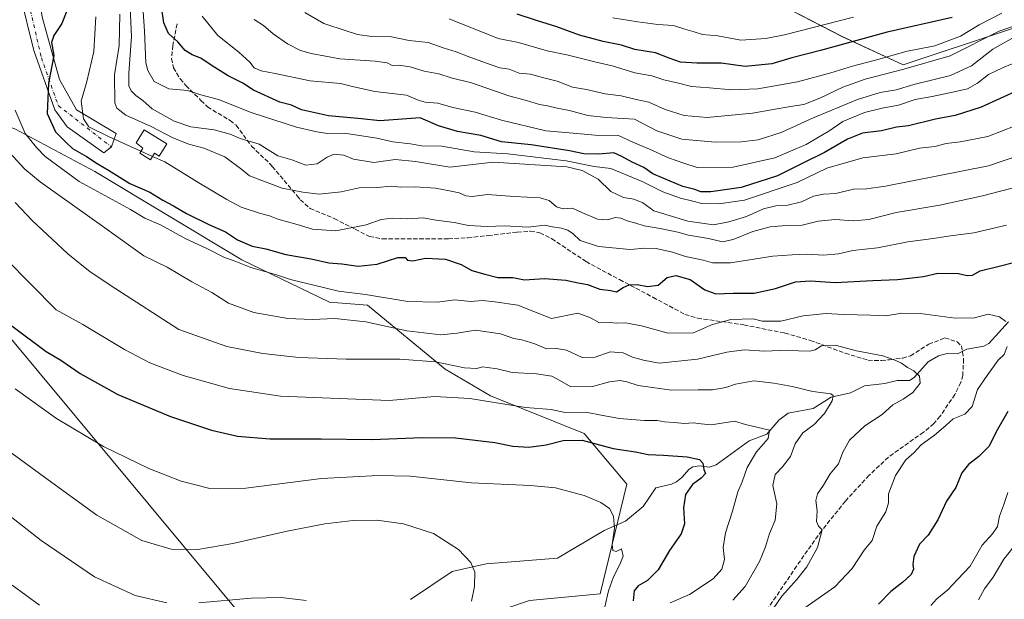
# Model space of a CAD drawing. Units: metres. Extents: x 607016 to 610450, y 4757028 to 4759395.
# Drawn here: x 608425 to 608794, y 4758768 to 4758986 of the extents above; entities that cross this region are included whole.
import ezdxf

# ---------------------------------------------------------------- set-up
doc = ezdxf.new("R2010")
doc.units = ezdxf.units.M
doc.header["$MEASUREMENT"] = 0
doc.linetypes.add('DGN Style 3', pattern=[2.307223, 1.648017, -0.659207])
doc.linetypes.add('DGN Style 4', pattern=[2.638475, 1.318413, -0.659207, 0.001648, -0.659207])
for name, color, linetype, lineweight in [('Arbolado forestal CxS', 92, 'Continuous', 0), ('Camino Cxs', 7, 'Continuous', 0), ('Camino eje', 30, 'DGN Style 4', 13), ('Corriente natural lineal', 142, 'Continuous', 13), ('Curva de nivel maestra', 30, 'Continuous', 30), ('Curva de nivel normal', 30, 'Continuous', 0), ('Depósito de agua Cxs', 142, 'Continuous', 0), ('Prado CxS', 92, 'Continuous', 0), ('Senda', 7, 'DGN Style 3', 0), ('Tendido', 6, 'Continuous', 0)]:
    doc.layers.add(name, color=color, linetype=linetype, lineweight=lineweight)

# ---------------------------------------------------------------- blocks, each defined once
blk = doc.blocks.new('*U10')
at = {"layer": 'Arbolado forestal CxS', "color": 92, "linetype": 'Continuous', "lineweight": 0}
blk.add_polyline3d([(608616.2053, 4758767.7659, 591.744), (608642.6747, 4758770.3535, 594.9004), (608652.7087, 4758811.4937, 596.9044), (608636.6545, 4758830.5581, 601.5634), (608601.5355, 4758844.6061, 606.6421), (608584.4777, 4758854.6403, 609.6613), (608555.3795, 4758878.7219, 618.8291), (608541.0553, 4758879.7835, 618.2526), (608508.2195, 4758895.7801, 621.4659), (608453.0331, 4758928.8927, 624.1413), (608422.9311, 4758944.9477, 619.1038)], dxfattribs=at)
blk.add_polyline3d([(608844.7695, 4759115.6147, 735.5056), (608818.2595, 4759119.8641, 740.6222), (608812.6865, 4759120.7575, 741.8918), (608811.0361, 4759121.0221, 742.2613), (608791.7287, 4759102.2887, 736.9103), (608781.9971, 4759092.8467, 734.2319), (608729.9345, 4759071.4491, 725.8589), (608696.3665, 4759041.4151, 714.1949), (608668.0995, 4759029.0497, 706.2529), (608650.4325, 4759018.4481, 698.9444), (608655.7319, 4759004.3155, 691.6803), (608689.2991, 4759002.5481, 692.4497), (608733.4655, 4758979.5811, 677.6168), (608756.4323, 4758968.9809, 667.926), (608835.9339, 4758995.4813, 666.8725), (608864.2013, 4759025.5139, 678.2792), (608890.9851, 4759061.7647, 692.9821), (608895.0859, 4759094.9195, 712.1058), (608887.4181, 4759114.9667, 724.1933), (608887.1703, 4759115.6145, 724.6321), (608874.8033, 4759113.8485, 727.7606)], close=True, dxfattribs=at)
blk = doc.blocks.new('*U17')
at = {"layer": 'Prado CxS', "color": 92, "linetype": 'Continuous', "lineweight": 0}
blk.add_polyline3d([(608422.9311, 4758944.9477, 619.1038), (608453.0331, 4758928.8927, 624.1413), (608508.2195, 4758895.7801, 621.4659), (608541.0553, 4758879.7835, 618.2526), (608555.3795, 4758878.7219, 618.8291), (608584.4777, 4758854.6403, 609.6613), (608601.5355, 4758844.6061, 606.6421), (608636.6545, 4758830.5581, 601.5634), (608652.7087, 4758811.4937, 596.9044), (608642.6747, 4758770.3535, 594.9004), (608616.2053, 4758767.7659, 591.744)], dxfattribs=at)

msp = doc.modelspace()

# ---------------------------------------------------------------- linework, layer by layer
at = {"layer": 'Arbolado forestal CxS', "color": 92, "linetype": 'Continuous', "lineweight": 0}
msp.add_polyline3d([(608844.77, 4759115.61, 735.51), (608874.8, 4759113.85, 727.76), (608887.17, 4759115.61, 724.63), (608887.42, 4759114.97, 724.19), (608895.09, 4759094.92, 712.11), (608890.99, 4759061.76, 692.98), (608864.2, 4759025.51, 678.28), (608835.93, 4758995.48, 666.87), (608756.43, 4758968.98, 667.93), (608733.47, 4758979.58, 677.62), (608689.3, 4759002.55, 692.45), (608655.73, 4759004.32, 691.68), (608650.43, 4759018.45, 698.94), (608668.1, 4759029.05, 706.25), (608696.37, 4759041.42, 714.19), (608729.93, 4759071.45, 725.86), (608782, 4759092.85, 734.23), (608791.73, 4759102.29, 736.91), (608811.04, 4759121.02, 742.26), (608812.69, 4759120.76, 741.89), (608818.26, 4759119.86, 740.62)], close=True, dxfattribs=at)
for points in [[(608756.43, 4758968.98, 667.93), (608835.93, 4758995.48, 666.87), (608864.2, 4759025.51, 678.28), (608890.99, 4759061.76, 692.98), (608895.09, 4759094.92, 712.11), (608887.42, 4759114.97, 724.19), (608887.17, 4759115.61, 724.63), (608874.8, 4759113.85, 727.76), (608844.77, 4759115.61, 735.51), (608818.26, 4759119.86, 740.62), (608812.69, 4759120.76, 741.89), (608811.04, 4759121.02, 742.26), (608791.73, 4759102.29, 736.91), (608782, 4759092.85, 734.23), (608729.93, 4759071.45, 725.86), (608696.37, 4759041.42, 714.19), (608668.1, 4759029.05, 706.25), (608650.43, 4759018.45, 698.94), (608655.73, 4759004.32, 691.68), (608689.3, 4759002.55, 692.45), (608733.47, 4758979.58, 677.62), (608756.43, 4758968.98, 667.93)], [(608756.43, 4758968.98, 667.93), (608835.93, 4758995.48, 666.87), (608864.2, 4759025.51, 678.28), (608890.99, 4759061.76, 692.98), (608895.09, 4759094.92, 712.11), (608887.42, 4759114.97, 724.19), (608887.17, 4759115.61, 724.63), (608874.8, 4759113.85, 727.76), (608844.77, 4759115.61, 735.51), (608818.26, 4759119.86, 740.62), (608812.69, 4759120.76, 741.89), (608811.04, 4759121.02, 742.26), (608791.73, 4759102.29, 736.91), (608782, 4759092.85, 734.23), (608729.93, 4759071.45, 725.86), (608696.37, 4759041.42, 714.19), (608668.1, 4759029.05, 706.25), (608650.43, 4759018.45, 698.94), (608655.73, 4759004.32, 691.68), (608689.3, 4759002.55, 692.45), (608733.47, 4758979.58, 677.62), (608756.43, 4758968.98, 667.93)], [(608334.63, 4759045.29, 597.04), (608341.66, 4759024.22, 599.85), (608352.69, 4759007.16, 600.75), (608368.75, 4758981.07, 603.88), (608382.8, 4758961, 605.97), (608406.75, 4758950.44, 611.36), (608422.93, 4758944.95, 619.1), (608453.03, 4758928.89, 624.14), (608508.22, 4758895.78, 621.47), (608541.06, 4758879.78, 618.25), (608555.38, 4758878.72, 618.83), (608584.48, 4758854.64, 609.66), (608601.54, 4758844.61, 606.64), (608636.65, 4758830.56, 601.56), (608652.71, 4758811.49, 596.9), (608642.67, 4758770.35, 594.9), (608616.21, 4758767.77, 591.74), (608579.07, 4758755.23, 589.12), (608562.29, 4758731.65, 589.53), (608551.47, 4758712.31, 588.4), (608530.77, 4758688.27, 586.47)]]:
    msp.add_polyline3d(points, dxfattribs=at)
at = {"layer": 'Camino Cxs', "color": 7, "linetype": 'Continuous', "lineweight": 0}
msp.add_polyline3d([(608419.41, 4759032.58, 616.92), (608424.81, 4759031.15, 618.82), (608424.81, 4759027.66, 618.37), (608427.03, 4759017.18, 621.64), (608429.73, 4759005.59, 623.35), (608433.38, 4758986.54, 624.88), (608439.73, 4758963.52, 630.85), (608446.08, 4758952.09, 631.4), (608461, 4758943.2, 630.87), (608459.26, 4758938.12, 629.69), (608456.4, 4758935.9, 629.22), (608442.59, 4758945.74, 627.75), (608437.99, 4758952.09, 627.46), (608430.05, 4758974.32, 629.64), (608424.97, 4758995.27, 628.85), (608422.75, 4759008.76, 626.75)], dxfattribs=at)
msp.add_polyline3d([(608419.41, 4759032.58, 616.92), (608424.81, 4759031.15, 618.82), (608424.81, 4759027.66, 618.37), (608427.03, 4759017.18, 621.64), (608429.73, 4759005.59, 623.35), (608433.38, 4758986.54, 624.88), (608439.73, 4758963.52, 630.85), (608446.08, 4758952.09, 631.4), (608461, 4758943.2, 630.87), (608459.26, 4758938.12, 629.69), (608456.4, 4758935.9, 629.22), (608442.59, 4758945.74, 627.75), (608437.99, 4758952.09, 627.46), (608430.05, 4758974.32, 629.64), (608424.97, 4758995.27, 628.85), (608422.75, 4759008.76, 626.75)], dxfattribs=at)
at = {"layer": 'Camino eje', "color": 30, "linetype": 'DGN Style 4', "lineweight": 13}
msp.add_polyline3d([(608422.59, 4759024.8, 619.2), (608425.13, 4759005.43, 624.75), (608432.91, 4758971.62, 629.98), (608439.26, 4758953.68, 628.39), (608459.26, 4758938.12, 629.69)], dxfattribs=at)
at = {"layer": 'Corriente natural lineal', "color": 142, "linetype": 'Continuous', "lineweight": 13}
msp.add_polyline3d([(608796.03, 4758872.41, 620.15), (608788.61, 4758864.26, 618.69), (608786.67, 4758863.33, 618.43), (608780.34, 4758862.24, 617.69), (608776.79, 4758860.46, 617.43), (608772.96, 4758860.57, 617.16), (608769.64, 4758859.67, 616.88), (608765.78, 4758857.43, 616.42), (608760.5, 4758851.57, 614.95), (608758.79, 4758850.44, 614.85), (608754.13, 4758850.39, 614.66), (608749.55, 4758849.35, 613.85), (608741.92, 4758848.42, 612.46), (608736.66, 4758845.84, 611.62), (608729.35, 4758844.17, 610.99), (608722.63, 4758839.87, 609.74), (608713.32, 4758838.19, 607.69), (608709.78, 4758835.58, 606.83), (608705.2, 4758830.32, 605.41), (608698.57, 4758827.78, 604.03), (608686.23, 4758818.75, 601.78), (608683.66, 4758817.92, 600.88), (608679.92, 4758818.4, 600.34), (608677.46, 4758818, 600.01), (608676.15, 4758817.15, 599.88), (608673.37, 4758813.94, 599.57), (608671.35, 4758812.31, 599.17), (608669.44, 4758811.51, 598.83), (608663.54, 4758810.11, 597.93), (608658.81, 4758803.09, 596.69), (608652.14, 4758797.54, 595.44), (608644.21, 4758794.09, 594.37), (608626.7, 4758783.72, 592.6), (608599.89, 4758781.53, 590.45), (608587.12, 4758778.72, 589.36), (608571.46, 4758768.16, 587.56)], dxfattribs=at)
at = {"layer": 'Curva de nivel maestra', "color": 30, "linetype": 'Continuous', "lineweight": 30, "flags": 128}
for points, elevation in [([(608799.96, 4758959.57), (608785.75, 4758953.05), (608775.92, 4758949.99), (608768.54, 4758948.55), (608758.4, 4758946.08), (608753.87, 4758945.51), (608748.28, 4758944.15), (608741.2, 4758943.26), (608735.51, 4758941.05), (608726.84, 4758936.08), (608718.51, 4758931.97), (608709.28, 4758927.23), (608695.6, 4758922.93), (608684.28, 4758921.25), (608680.51, 4758921.32), (608678.18, 4758922.14), (608673.71, 4758923.26), (608666.64, 4758926.32), (608662.47, 4758928), (608659.09, 4758930.39), (608654.66, 4758932.42), (608650.84, 4758934.5), (608647.76, 4758935.89), (608642.17, 4758935.41), (608636.6, 4758935.52), (608631.21, 4758936.67), (608616.73, 4758938.93), (608605.68, 4758940.06), (608597.83, 4758942.42), (608589.14, 4758943.95), (608582.04, 4758946.01), (608575.14, 4758949.11), (608560, 4758947.88), (608553.12, 4758948.64), (608540.66, 4758949.87), (608530.58, 4758952.06), (608526.78, 4758953.78), (608522.49, 4758954.9), (608512.58, 4758959.45), (608508.5, 4758962.04), (608503.08, 4758964.78), (608497, 4758968.54), (608492.79, 4758971.49), (608489.53, 4758972.73), (608486.87, 4758974.4), (608484.13, 4758977.66), (608480.58, 4758980.78), (608478.91, 4758984.75), (608477.09, 4758996.85)], 650), ([(608443.56, 4758992.12), (608440.56, 4758984.48), (608437.55, 4758980), (608436.73, 4758977.38), (608437.6, 4758972.48), (608435.59, 4758962.12), (608435.15, 4758950.74), (608438.2, 4758943.77), (608441.96, 4758940.04), (608444.62, 4758937.52), (608449.92, 4758934.53), (608453.81, 4758931.92), (608458.06, 4758929.38), (608466.17, 4758924.37), (608473.59, 4758921.12), (608478.54, 4758918.16), (608482.5, 4758916.06), (608487.38, 4758913.14), (608495.81, 4758909.02), (608502.1, 4758906.2), (608506.54, 4758903.28), (608512.1, 4758900.83), (608517.13, 4758899.83), (608524.74, 4758897.7), (608534.22, 4758896.09), (608540.77, 4758894.64), (608545.7, 4758894.24), (608551.9, 4758893.4), (608559.01, 4758894.08), (608566.77, 4758896.61), (608569.47, 4758896.67), (608570.4, 4758895.6), (608572.31, 4758895.33), (608577.14, 4758896.32), (608584.6, 4758895.96), (608590.48, 4758894.02), (608594.55, 4758891.75), (608599.43, 4758890.36), (608604.25, 4758889.06), (608609.84, 4758889.04), (608614.29, 4758888.19), (608621.84, 4758888.68), (608629.84, 4758888.15), (608634.37, 4758887.06), (608637.94, 4758886.43), (608642.5, 4758884.78), (608646.69, 4758884.22), (608648.8, 4758883.72), (608651.3, 4758885.39), (608653.52, 4758886.39), (608656.62, 4758886.5), (608660.44, 4758885.76), (608664.4, 4758886.17), (608667.81, 4758889.06), (608671.08, 4758889.84), (608676.51, 4758888.32), (608681.99, 4758884.48), (608686.09, 4758882.93), (608692.66, 4758883.18), (608700.51, 4758883.25), (608708.54, 4758885.02), (608716.05, 4758887.44), (608721.66, 4758887.86), (608730.88, 4758887.18), (608745.07, 4758888.01), (608754.35, 4758888.32), (608759.77, 4758888.97), (608764.08, 4758889.5), (608769.43, 4758890.69), (608777.17, 4758890.58), (608780.46, 4758889.82), (608782.45, 4758889.98), (608785.36, 4758891.56), (608792.47, 4758893.33), (608803.28, 4758896.15)], 625), ([(608774.84, 4758986.77), (608750.41, 4758981.18), (608725.44, 4758974.32), (608714.64, 4758971.56), (608707.12, 4758969.32), (608697.08, 4758968.3), (608688.12, 4758969.65), (608678.96, 4758969.58), (608672.88, 4758970), (608668.53, 4758971.43), (608663.51, 4758973.45), (608655.64, 4758974.77), (608650.66, 4758976.34), (608643.86, 4758977.73), (608634.95, 4758980.15), (608626.43, 4758983.27), (608618.81, 4758985.64), (608611.51, 4758988.03)], 675), ([(608421.86, 4758870.96), (608434.73, 4758861.32), (608440.22, 4758858.11), (608447.51, 4758853.04), (608461.56, 4758845.18), (608481.37, 4758836.92), (608496.82, 4758831.77), (608506.6, 4758829.46), (608518.74, 4758828.45), (608537.92, 4758828.51), (608557.11, 4758828.22), (608575.9, 4758829.03), (608588.32, 4758828.85), (608603.17, 4758827.13), (608609.9, 4758825.8), (608615.87, 4758825.32), (608622.47, 4758826.28), (608628.82, 4758827.94), (608635.92, 4758827.97), (608647.53, 4758824.9), (608655.92, 4758823.62), (608660.68, 4758822.61), (608666.45, 4758822.42), (608675.33, 4758821.72), (608679.99, 4758820.7), (608681.25, 4758819.36), (608681.64, 4758817), (608682.2, 4758815.53), (608680.66, 4758813.71), (608677.34, 4758811.38), (608674.75, 4758807.58), (608674.01, 4758802.54), (608674.35, 4758796.58), (608673.04, 4758792.88), (608668.72, 4758786.53), (608664.51, 4758779.34), (608660.51, 4758775.34), (608657, 4758773.27), (608655.44, 4758771.46), (608655.07, 4758767.71)], 600), ([(608795.76, 4758838.81), (608791.29, 4758831.12), (608788.68, 4758825.81), (608784.85, 4758821.9), (608780.9, 4758818.9), (608778.51, 4758815.68), (608776.18, 4758810.26), (608772.72, 4758805.07), (608769.41, 4758798.04), (608765.79, 4758792.37), (608762.59, 4758789.01), (608760.42, 4758784.28), (608760.06, 4758781.34), (608760.34, 4758779.62), (608759.45, 4758777.52), (608756.31, 4758774.62), (608751.75, 4758771.19), (608747.16, 4758766.38)], 625)]:
    msp.add_lwpolyline(points, dxfattribs=dict(at, elevation=elevation))
at = {"layer": 'Curva de nivel normal', "color": 30, "linetype": 'Continuous', "lineweight": 0, "flags": 128}
for points, elevation in [([(608465.65, 4759004.4), (608466.75, 4758979.57), (608465.7, 4758965.9), (608465.73, 4758961.06), (608466.64, 4758959.24), (608468.34, 4758957.48), (608471, 4758955.58), (608474.56, 4758952.39), (608482.81, 4758947.78), (608489.04, 4758945.74), (608497.81, 4758944.54), (608503.84, 4758942.9), (608507.56, 4758941.25), (608514.64, 4758939.16), (608521.63, 4758934.8), (608526.92, 4758933.35), (608532.22, 4758931.3), (608536.51, 4758931.74), (608540.18, 4758934.29), (608542.84, 4758935.37), (608546.43, 4758935.06), (608550.12, 4758933.6), (608557.78, 4758932.26), (608565.76, 4758933.37), (608573.4, 4758932.62), (608586.29, 4758930.49), (608602.55, 4758932.41), (608630.23, 4758930.62), (608635.94, 4758929.35), (608641.99, 4758926.09), (608646.7, 4758921.45), (608651.43, 4758919.15), (608655.33, 4758918.53), (608658.64, 4758917.2), (608662.88, 4758914.18), (608675.64, 4758910.29), (608685.18, 4758908.92), (608691.04, 4758910.02), (608697.63, 4758912.05), (608704.04, 4758914.95), (608708.57, 4758916.03), (608713.08, 4758916.28), (608718.3, 4758917.52), (608722.76, 4758919.68), (608726.57, 4758920.42), (608731.18, 4758920.71), (608737.84, 4758922.3), (608742.64, 4758922.35), (608749.81, 4758923.44), (608788.51, 4758930.99), (608811.58, 4758938.96)], 640), ([(608470.74, 4758994.61), (608471.69, 4758981.56), (608472.18, 4758969.71), (608472.85, 4758966.82), (608475.21, 4758962.74), (608480.76, 4758959.96), (608487.81, 4758959.31), (608492.84, 4758957.74), (608499.44, 4758955.92), (608511.68, 4758951.04), (608528.65, 4758945.52), (608536.33, 4758943.86), (608540.33, 4758943.19), (608546.7, 4758943.25), (608558.87, 4758941.44), (608564.81, 4758940.01), (608571.46, 4758939.33), (608575.66, 4758938.53), (608583.27, 4758938.46), (608595.43, 4758936.36), (608608.02, 4758935.51), (608629.89, 4758932.96), (608640.46, 4758930.85), (608646.66, 4758929.99), (608658.39, 4758925.12), (608666.27, 4758921.25), (608672.81, 4758918.87), (608676.92, 4758917.95), (608680.91, 4758916.9), (608687.28, 4758916.76), (608696.9, 4758918.18), (608716.63, 4758924.84), (608727.82, 4758930.11), (608741.33, 4758934.1), (608753.77, 4758935.61), (608762.53, 4758937.69), (608768.27, 4758938.32), (608772.54, 4758939.45), (608777.85, 4758940.05), (608788.24, 4758942.11), (608798.44, 4758946.08)], 645), ([(608453.31, 4758987.04), (608452.55, 4758974.04), (608449.94, 4758962.71), (608447.81, 4758955.38), (608448.71, 4758948.71), (608450.68, 4758945.68), (608458.33, 4758941.9), (608470.29, 4758936.53)], 630), ([(608462.34, 4758987.95), (608462.26, 4758982.07), (608462.17, 4758976.26), (608460.34, 4758965.16), (608460.51, 4758954.71), (608461.28, 4758952.71), (608464.6, 4758950.13), (608474.11, 4758945.86), (608482.21, 4758941.5), (608488.26, 4758939.12), (608493.93, 4758937.66), (608501.85, 4758934.38), (608508.18, 4758929.71), (608511.09, 4758927.29), (608523.33, 4758922.63), (608531.06, 4758921.1), (608537.21, 4758920.37), (608545.46, 4758921.33), (608552.2, 4758922.74), (608559.06, 4758922.95), (608564.18, 4758923.44), (608567.85, 4758922.99), (608573.2, 4758923.1), (608580.91, 4758922.7), (608586.14, 4758921.67), (608589.75, 4758920.95), (608592.2, 4758919.74), (608594.65, 4758919.52), (608600.39, 4758920.26), (608610.36, 4758919.56), (608620.17, 4758919.04), (608623.58, 4758918.02), (608626.3, 4758915.62), (608628.84, 4758914.94), (608632.24, 4758915.12), (608635.75, 4758913.48), (608641.72, 4758911.02), (608645.44, 4758910.78), (608648.31, 4758911.58), (608650.44, 4758911.41), (608652.81, 4758910.34), (608656.12, 4758909.53), (608659.24, 4758908.55), (608665.22, 4758907.55), (608671.78, 4758906.12), (608675.82, 4758905), (608683.31, 4758903.69), (608688.62, 4758902.55), (608692.61, 4758903.32), (608700.01, 4758906.38), (608706.51, 4758908.18), (608712.51, 4758908.67), (608718.51, 4758908.81), (608724.51, 4758910.29), (608730.84, 4758910.85), (608737.84, 4758910.34), (608743.51, 4758910.93), (608753.84, 4758913.57), (608770.18, 4758916.3), (608786.18, 4758919.74), (608800.18, 4758923.41)], 635), ([(608493.34, 4758987.21), (608499.13, 4758980), (608507.06, 4758973.74), (608511.18, 4758969.96), (608512.82, 4758967.83), (608515.39, 4758966.7), (608520.65, 4758965.72), (608533.84, 4758962.95), (608545.18, 4758961.94), (608550.27, 4758960.66), (608553.11, 4758960.08), (608558.12, 4758958.98), (608569.98, 4758957.52), (608574.38, 4758955.75), (608577.03, 4758954.91), (608581.72, 4758954.6), (608587.35, 4758952.94), (608595.8, 4758951.18), (608605.7, 4758948.17), (608622.32, 4758944.24), (608632.51, 4758943.27), (608640.84, 4758942.53), (608649.51, 4758942.42), (608654.93, 4758939.9), (608661.2, 4758937.36), (608668.32, 4758934.08), (608674.14, 4758932), (608679.15, 4758930.36), (608692.62, 4758930.48), (608708.25, 4758934.06), (608720.02, 4758939.08), (608724.68, 4758941.85), (608728.48, 4758944.08), (608733.82, 4758947.67), (608741.93, 4758951.07), (608748.51, 4758952.74), (608754.63, 4758953.86), (608760.99, 4758955.98), (608767.3, 4758957.08), (608775.55, 4758958.88), (608780.62, 4758959.96), (608784.31, 4758962.07), (608788.45, 4758965.38), (608793.74, 4758967.9), (608804.62, 4758972.39)], 655), ([(608531.78, 4758988.68), (608538.98, 4758984.45), (608547.28, 4758981.8), (608551.6, 4758980.37), (608556.99, 4758979.57), (608564.35, 4758979.48), (608570.97, 4758978.17), (608578.11, 4758977.31), (608583.8, 4758975.33), (608588.64, 4758973.91), (608593.72, 4758971.86), (608601.77, 4758969.02), (608605.02, 4758967.81), (608608.54, 4758967.38), (608612.24, 4758965.79), (608616.49, 4758965.41), (608621.04, 4758964.18), (608626.56, 4758962.86), (608632.24, 4758960.6), (608637.5, 4758959.68), (608644.57, 4758958.11), (608650.6, 4758957.38), (608656.16, 4758955.98), (608660.9, 4758954.9), (608667.1, 4758952.24), (608674.19, 4758949.89), (608682.83, 4758949.16), (608699.84, 4758950.76), (608714.18, 4758953.27), (608719.2, 4758954.12), (608725.18, 4758956.41), (608733.84, 4758960.6), (608742.18, 4758963.58), (608756.74, 4758967.36), (608774.1, 4758972.41), (608792.41, 4758981.65), (608809.18, 4758987.36)], 665), ([(608585.97, 4758986.28), (608604.44, 4758978.87), (608612, 4758977.32), (608622.76, 4758974.24), (608630.12, 4758972.74), (608640.65, 4758970.13), (608647.15, 4758968.64), (608655.76, 4758966), (608662.1, 4758964.82), (608666.55, 4758963.38), (608672.1, 4758962.08), (608676.98, 4758960.82), (608683.68, 4758960.35), (608692.09, 4758959.58), (608701.93, 4758959.97), (608716.74, 4758962.64), (608729.32, 4758965.96), (608737.38, 4758968.48), (608747.4, 4758971.05), (608757.42, 4758973.95), (608768.3, 4758976.13), (608777.95, 4758979.74), (608785.02, 4758983.98), (608793.46, 4758988.32)], 670), ([(608737.84, 4758986.88), (608711.83, 4758980.26), (608704.83, 4758978.9), (608695.45, 4758978.29), (608686.83, 4758979.86), (608681.14, 4758980.35), (608678.02, 4758981.34), (608674.47, 4758982.31), (608670.21, 4758983.71), (608664.31, 4758984.18), (608656.78, 4758985.08), (608647.42, 4758986.57)], 680), ([(608512.8, 4758985.96), (608516.36, 4758983.69), (608519.98, 4758980.56), (608525.34, 4758976.92), (608530.25, 4758974.34), (608534.14, 4758973.21), (608544.93, 4758971.23), (608558.23, 4758970.34), (608562.74, 4758969.73), (608564.55, 4758968.77), (608566.99, 4758968.83), (608571.42, 4758968.27), (608576.66, 4758966.62), (608582.18, 4758965.6), (608586.78, 4758964.12), (608594.33, 4758962.23), (608608.43, 4758957.3), (608615.05, 4758955.58), (608619.86, 4758954.06), (608622.91, 4758953.57), (608626.53, 4758952.67), (608631.18, 4758951.8), (608638.04, 4758949.95), (608644.96, 4758949.15), (608655.57, 4758948.59), (608663.9, 4758944.22), (608673.37, 4758941.09), (608685.9, 4758939.99), (608695.65, 4758940.02), (608702.02, 4758940.84), (608710.64, 4758943.62), (608722.42, 4758948.97), (608739.34, 4758955.98), (608747.78, 4758958.64), (608753.74, 4758959.6), (608760.4, 4758961.53), (608774.24, 4758965), (608782.1, 4758968.58), (608790.08, 4758974.82), (608798.11, 4758979.42)], 660), ([(608794.93, 4758872.58), (608792.54, 4758874.36), (608788.36, 4758875.28), (608783.15, 4758874), (608775.98, 4758873.8), (608762.77, 4758875.53), (608755.96, 4758875.68), (608749.86, 4758874.76), (608744.22, 4758874.96), (608734.08, 4758875.15), (608727.51, 4758875.61), (608718.84, 4758874.71), (608710.51, 4758872.73), (608703.51, 4758872.66), (608700.18, 4758873.58), (608691.72, 4758873.29), (608684.44, 4758871.36), (608677.74, 4758868.31), (608668.18, 4758868.25), (608658.2, 4758871), (608652.2, 4758872.05), (608648.94, 4758872.01), (608646.16, 4758872.16), (608642.42, 4758872.07), (608638.82, 4758874.1), (608634.24, 4758875.74), (608624.46, 4758873.66), (608611.77, 4758878.67), (608603.16, 4758879.97), (608598.5, 4758880.47), (608594.07, 4758880.12), (608588.16, 4758880.68), (608581.68, 4758879.85), (608570.52, 4758880.05), (608554.56, 4758882.76), (608544.48, 4758884.01), (608526.49, 4758888.32), (608521.18, 4758890.12), (608511.52, 4758892.91), (608505.24, 4758895.34), (608501.62, 4758896.6), (608495.09, 4758899.99), (608487.13, 4758903.66), (608477.62, 4758908.82), (608471.71, 4758911.42), (608466.39, 4758914.64), (608447.15, 4758925.15), (608434.4, 4758934.52), (608431.06, 4758937.93), (608426.8, 4758943.16), (608423.07, 4758951.97)], 620), ([(608420.78, 4758936.2), (608426.68, 4758929.84), (608432.48, 4758924.99), (608457.64, 4758907.09), (608471.36, 4758897.23), (608480.13, 4758893), (608489.44, 4758887.52), (608496.88, 4758883.53), (608503.17, 4758879.46), (608512.67, 4758875.93), (608525.38, 4758873.75), (608534.51, 4758873.39), (608543.06, 4758873.69), (608554.7, 4758872.41), (608570.06, 4758869.05), (608582.87, 4758867.58), (608589.01, 4758868.14), (608595.84, 4758869.37), (608605.33, 4758867.89), (608610.24, 4758866.21), (608613.34, 4758865.69), (608618.22, 4758864.24), (608622.51, 4758862.32), (608626.31, 4758862.47), (608630.06, 4758861.83), (608635.98, 4758859.02), (608640.86, 4758859.17), (608646.44, 4758861.15), (608651.38, 4758860.8), (608654.82, 4758859.22), (608658.95, 4758858.03), (608664.77, 4758856.97), (608679.21, 4758858.41), (608690.25, 4758861), (608696.74, 4758861.88), (608704.42, 4758861.47), (608713.07, 4758861.84), (608717.11, 4758861.56), (608721.36, 4758861.39), (608723.41, 4758861.97), (608725.74, 4758863.48), (608730.87, 4758863.72), (608738.86, 4758861.5), (608748.83, 4758859.67), (608753.02, 4758858.21), (608755.78, 4758856.98), (608758.01, 4758855.3), (608760.46, 4758853.99), (608762.56, 4758852), (608762.87, 4758849.43), (608760.08, 4758845.96), (608756.43, 4758843.4), (608752.59, 4758841.3), (608748.55, 4758837.71), (608742.06, 4758833.38), (608736.34, 4758828.04), (608733.8, 4758823.56), (608732.1, 4758819.11), (608729.08, 4758815.4), (608726.46, 4758811.09), (608724.22, 4758807.89), (608723.63, 4758805.36), (608724.11, 4758801.5), (608723.91, 4758797.44), (608724.61, 4758795.77), (608725.98, 4758794.34), (608724.27, 4758787.71), (608720.29, 4758780.38), (608716.56, 4758775.71), (608710.94, 4758769.42), (608698.1, 4758750.75)], 615), ([(608470.29, 4758936.53), (608474.63, 4758934.58)], 630), ([(608474.63, 4758934.58), (608479.29, 4758932.49), (608492.06, 4758924.6), (608502.52, 4758918.38), (608507.9, 4758915.58), (608515.2, 4758913.1), (608518.51, 4758912.26), (608521.72, 4758911.06), (608528.94, 4758909.06), (608534.72, 4758907.25), (608543.47, 4758906.58), (608554.86, 4758908.92), (608560.49, 4758910.86), (608564.76, 4758911.37), (608570.49, 4758911.11), (608576.18, 4758911.52), (608581.18, 4758910.66), (608587.84, 4758909.76), (608593.24, 4758908.66), (608600.29, 4758908.28), (608606.72, 4758908.55), (608615.71, 4758908.02), (608621.84, 4758908.75), (608624.85, 4758908.18), (608628.21, 4758907.67), (608630.52, 4758906.9), (608632.5, 4758905.44), (608635.17, 4758903), (608642.1, 4758900.78), (608653.98, 4758899.66), (608659.29, 4758900.15), (608663.7, 4758900.04), (608669.82, 4758898.6), (608674.66, 4758897.01), (608681.32, 4758895.66), (608684.84, 4758894.58), (608691.56, 4758894.57), (608707.49, 4758897.06), (608714.71, 4758897.67), (608720.48, 4758897.92), (608726.51, 4758897.48), (608732.18, 4758898.03), (608737.51, 4758899.24), (608746.84, 4758900.21), (608758.18, 4758902.56), (608767.7, 4758903.7), (608774.19, 4758904.7), (608782.95, 4758905.82), (608795.22, 4758908.76)], 630), ([(608692.46, 4758767.87), (608697.06, 4758773), (608702.44, 4758782.38), (608704.77, 4758787.94), (608706.19, 4758792.97), (608708.37, 4758797.94), (608709.04, 4758804.04), (608707.48, 4758810.98), (608708.39, 4758815.11), (608711.19, 4758817.98), (608714.08, 4758821.88), (608715.85, 4758826.62), (608718.77, 4758830.82), (608722.96, 4758833.94), (608726.93, 4758837.98), (608729.74, 4758842.8), (608730.12, 4758844.79), (608729.3, 4758845.35), (608722.56, 4758846.33), (608714.76, 4758848.21), (608707.83, 4758849.36), (608700.42, 4758850.26), (608693.51, 4758849.02), (608689.84, 4758847.74), (608684.84, 4758846.95), (608679.51, 4758846.86), (608669.51, 4758846.82), (608656.9, 4758848.56), (608652.75, 4758849.91), (608650.24, 4758850.36), (608646.18, 4758849.92), (608639.84, 4758848.17), (608631.67, 4758847.98), (608627.56, 4758850.37), (608624.5, 4758852.04), (608618.84, 4758852.94), (608609.63, 4758853.46), (608603.97, 4758854.74), (608600.37, 4758855.24), (608598.46, 4758855.5), (608596.34, 4758854.9), (608591.81, 4758855.18), (608580.87, 4758857.4), (608567.51, 4758858.48), (608547.34, 4758858.48), (608529.51, 4758859.05), (608516.08, 4758860.54), (608502.52, 4758863.25), (608484.51, 4758869.54), (608460.85, 4758884.88), (608451.24, 4758891.25), (608442.79, 4758897.94), (608435.1, 4758905.26), (608429.54, 4758910.43), (608423.04, 4758917.26)], 610), ([(608668.94, 4758766.93), (608676.28, 4758770.08), (608685.06, 4758775.88), (608688.39, 4758779.58), (608689.35, 4758783.18), (608688.87, 4758787.74), (608689.78, 4758793.26), (608692.3, 4758801.31), (608694.31, 4758808.66), (608695.96, 4758812.38), (608697.85, 4758817.71), (608701.33, 4758823.6), (608705.69, 4758828.69), (608706.26, 4758831.81), (608697.23, 4758833.9), (608693.06, 4758835.16), (608684.31, 4758833.77), (608680.66, 4758834.1), (608677.62, 4758834.54), (608674.35, 4758834.28), (608670.51, 4758834.69), (608666.82, 4758834.92), (608664.07, 4758835.35), (608659.22, 4758835.34), (608650, 4758836.1), (608643.71, 4758837.24), (608637.36, 4758838.56), (608629.58, 4758838.44), (608624.3, 4758839.5), (608614.67, 4758840.32), (608593.79, 4758843.66), (608580.51, 4758844.36), (608563.51, 4758842.93), (608522.63, 4758844.52), (608503.5, 4758847.37), (608486.14, 4758852.29), (608473.62, 4758857.04), (608464.18, 4758862.04), (608448.51, 4758871.48), (608438.46, 4758876.93), (608428.99, 4758886.56), (608410.3, 4758905.36)], 605), ([(608718.28, 4758764.13), (608730.72, 4758772.94), (608737.28, 4758779.83), (608741.84, 4758786.71), (608744.77, 4758790.38), (608746.57, 4758795.71), (608749.94, 4758801.14), (608750.9, 4758804.42), (608750.92, 4758807.8), (608753.5, 4758814.78), (608757.42, 4758820.61), (608760.4, 4758823.31), (608763.18, 4758826.26), (608768.23, 4758829.86), (608772.4, 4758833.47), (608775.17, 4758836), (608779.58, 4758837.77), (608782.35, 4758840.66), (608784.34, 4758847.03), (608787.93, 4758852.26), (608792.06, 4758858), (608794.34, 4758860.23), (608795.52, 4758863.2)], 620), ([(608644.46, 4758765.41), (608645.86, 4758771.37), (608647.67, 4758776.66), (608650.1, 4758781.35), (608651.28, 4758784.49), (608650.69, 4758787.22), (608648.73, 4758786.18), (608647.44, 4758786.58), (608647.2, 4758788.83), (608648.05, 4758794.98), (608647.67, 4758799.47), (608646.2, 4758802.3), (608642.98, 4758804.63), (608636.73, 4758807.27), (608625.96, 4758810.16), (608616.49, 4758811.02), (608594.43, 4758812.03), (608571.33, 4758814.53), (608559.33, 4758814.71), (608538.06, 4758813.6), (608509.72, 4758809.97), (608496.19, 4758809.86), (608485.34, 4758812.65), (608473.24, 4758817.4), (608456.28, 4758825.64), (608438.65, 4758836.18), (608423.05, 4758847.25)], 595), ([(608594.38, 4758767.5), (608595.53, 4758773), (608595.59, 4758778.42), (608594.19, 4758782.08), (608589.52, 4758787), (608580.1, 4758792.99), (608568.82, 4758796.56), (608558.84, 4758798.01), (608550.02, 4758797.9), (608539.35, 4758796.61), (608525.17, 4758793.82), (608504.8, 4758789.14), (608491.68, 4758786.99), (608481.59, 4758787.13), (608470.61, 4758790.3), (608453.72, 4758799.9), (608434.1, 4758814.08), (608420.02, 4758824.39)], 590), ([(608795.66, 4758808.33), (608794.05, 4758803.49), (608792.55, 4758799.41), (608791.82, 4758795.58), (608790.01, 4758792.85), (608786.05, 4758788.6), (608781.6, 4758780.74), (608776.89, 4758775.82), (608773.18, 4758771.81), (608769.01, 4758768.36), (608766.8, 4758765.92)], 630), ([(608414.05, 4758804.97), (608432.86, 4758790.27), (608452.92, 4758776.72), (608468.11, 4758769.66), (608479.97, 4758766.94)], 585), ([(608803.51, 4758795), (608794.18, 4758783.36), (608790.18, 4758776.62), (608786.9, 4758772.19), (608784.72, 4758768.05)], 635), ([(608432.19, 4758766.02), (608421.99, 4758773.61)], 580), ([(608492.02, 4758766.9), (608511.64, 4758768.61), (608522.89, 4758768.94), (608532.38, 4758767.83)], 585)]:
    msp.add_lwpolyline(points, dxfattribs=dict(at, elevation=elevation))
at = {"layer": 'Depósito de agua Cxs', "color": 142, "linetype": 'Continuous', "lineweight": 0, "elevation": 638.79, "flags": 128}
msp.add_lwpolyline([(608480.01, 4758939.34), (608477.16, 4758934.67), (608475.35, 4758935.77), (608473.86, 4758933.33), (608469.83, 4758935.79), (608471, 4758937.7), (608468.48, 4758939.63), (608471.47, 4758944.54)], close=True, dxfattribs=at)
at = {"layer": 'Depósito de agua Cxs', "color": 142, "linetype": 'Continuous', "lineweight": 0}
msp.add_polyline3d([(608480.01, 4758939.34, 638.79), (608477.16, 4758934.67, 634.16), (608475.35, 4758935.77, 634.57), (608473.86, 4758933.33, 632.38), (608469.83, 4758935.79, 632.54), (608471, 4758937.7, 634.14), (608468.48, 4758939.63, 632.86), (608471.47, 4758944.54, 634.43), (608480.01, 4758939.34, 638.79)], dxfattribs=at)
at = {"layer": 'Prado CxS', "color": 92, "linetype": 'Continuous', "lineweight": 0}
msp.add_polyline3d([(608334.63, 4759045.29, 597.04), (608341.66, 4759024.22, 599.85), (608352.69, 4759007.16, 600.75), (608368.75, 4758981.07, 603.88), (608382.8, 4758961, 605.97), (608406.75, 4758950.44, 611.36), (608422.93, 4758944.95, 619.1), (608453.03, 4758928.89, 624.14), (608508.22, 4758895.78, 621.47), (608541.06, 4758879.78, 618.25), (608555.38, 4758878.72, 618.83), (608584.48, 4758854.64, 609.66), (608601.54, 4758844.61, 606.64), (608636.65, 4758830.56, 601.56), (608652.71, 4758811.49, 596.9), (608642.67, 4758770.35, 594.9), (608616.21, 4758767.77, 591.74), (608579.07, 4758755.23, 589.12), (608562.29, 4758731.65, 589.53), (608551.47, 4758712.31, 588.4), (608530.77, 4758688.27, 586.47)], dxfattribs=at)
at = {"layer": 'Senda', "color": 7, "linetype": 'DGN Style 3', "lineweight": 0}
msp.add_polyline3d([(608483.86, 4758984.42, 658.23), (608482.26, 4758976.23, 653.69), (608481.82, 4758971.39, 650.91), (608482.51, 4758967.9, 651.1), (608485.02, 4758963.68, 653.18), (608487.18, 4758961.18, 653.4), (608492.83, 4758955.57, 650.46), (608495.29, 4758953.14, 650.9), (608503.78, 4758948.05, 653.29), (608506.01, 4758946.3, 652.93), (608511.82, 4758938.43, 649.18), (608518.8, 4758931.71, 643.47), (608519.58, 4758930.78, 643.1), (608528.92, 4758919.75, 644.35), (608530.13, 4758918.31, 645.43), (608533.78, 4758915.05, 646.27), (608542.88, 4758911.22, 643.77), (608550.73, 4758907.22, 641.02), (608556.06, 4758904.5, 639.75), (608560.95, 4758903.59, 638.93), (608585.73, 4758903.67, 638.02), (608593.01, 4758904.05, 640.79), (608600.64, 4758904.86, 634.56), (608611.54, 4758906.15, 633.4), (608616.55, 4758906.47, 631.55), (608620.07, 4758905.87, 631.69), (608624.54, 4758903.65, 632.98), (608637.38, 4758895.05, 639.58), (608649.98, 4758888.3, 627.87), (608662.51, 4758881.68, 629.97), (608674.51, 4758875.26, 630.32), (608679.25, 4758873.84, 631.29), (608696.64, 4758871.32, 626.88), (608711.99, 4758868.23, 625.7), (608721.54, 4758865.5, 623.62), (608734.67, 4758860.66, 620.31), (608743.28, 4758858.03, 622.26), (608748.25, 4758857.89, 625.09), (608751.36, 4758858.22, 625.11), (608756.25, 4758858.85, 623.8), (608759.21, 4758859.66, 624.15), (608766.04, 4758864.04, 624.5), (608772.09, 4758866.39, 619.74), (608776.7, 4758865, 618.35), (608778.28, 4758863.41, 618.01), (608779.1, 4758858.44, 618.19), (608778.81, 4758852.4, 618.61), (608778.13, 4758849.72, 620.28), (608775.8, 4758845.21, 622.1), (608770.32, 4758836.97, 620.49), (608767.94, 4758834.22, 620.13), (608764.08, 4758831.03, 621.77), (608750.89, 4758821.61, 623.49), (608743.63, 4758814.81, 620.01), (608734.74, 4758805.11, 618.64), (608725.85, 4758794.06, 618.71), (608716.46, 4758780.76, 616.26), (608698.15, 4758753.6, 617.09)], dxfattribs=at)
at = {"layer": 'Tendido', "color": 6, "linetype": 'Continuous', "lineweight": 0}
msp.add_polyline3d([(608014.32, 4759357.17, 578.49), (608177.48, 4759161.66, 594.05), (608377.9, 4758918.42, 603.08), (608594.37, 4758658.27, 610), (608685.1, 4758550.38, 601.37), (608839.53, 4758363.54, 585.38), (608958.98, 4758217.58, 566.6), (609048.39, 4758097.31, 550.47), (609059.43, 4757980.25, 542.26), (609171.68, 4757935.4, 539.59), (609258.41, 4757857.89, 544.83), (609236.88, 4757666.6, 538.35), (609203.85, 4757398.86, 530.83), (609180.23, 4757183.85, 528.22), (609164.93, 4757061.39, 516.78)], dxfattribs=at)

# ---------------------------------------------------------------- block references
at = {"layer": 'Arbolado forestal CxS', "color": 92, "linetype": 'Continuous', "lineweight": 0}
msp.add_blockref('*U10', (0, 0), dxfattribs=at)
at = {"layer": 'Prado CxS', "color": 92, "linetype": 'Continuous', "lineweight": 0}
msp.add_blockref('*U17', (0, 0), dxfattribs=at)

doc.saveas('drawing.dxf')
